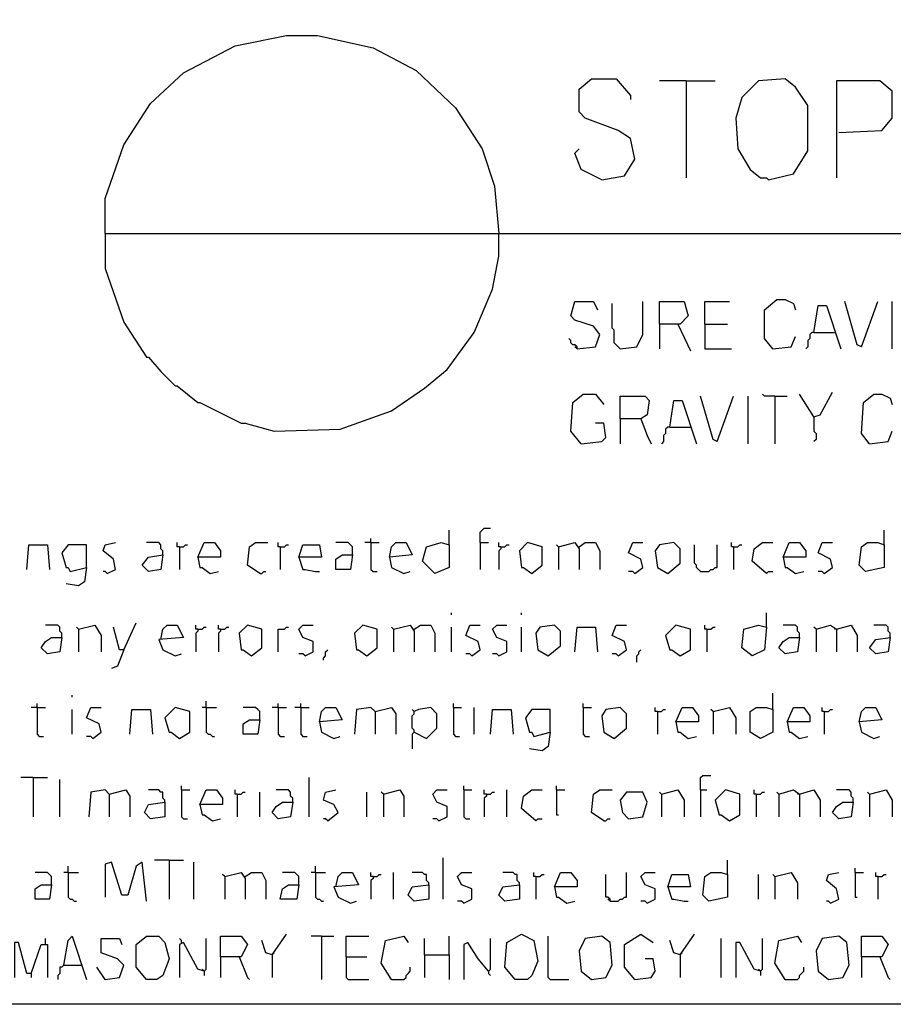
# Model space of a CAD drawing. Extents: x 0.16 to 7.56, y 0.46 to 9.88.
# Drawn here: x 0.84 to 2.13, y 0.46 to 1.91 of the extents above; entities that cross this region are included whole.
import ezdxf

# ---------------------------------------------------------------- set-up
doc = ezdxf.new("R2010")
doc.units = 0
doc.header["$MEASUREMENT"] = 0
doc.layers.add('PFV', color=7, linetype='Continuous')

msp = doc.modelspace()

# ---------------------------------------------------------------- linework, layer by layer
at = {"layer": 'PFV', "color": 0}
for points in [[(0.160606, 0.457576, 0), (0.160606, 9.884848, 0), (7.560606, 9.884848, 0), (7.563636, 0.457576, 0), (0.160606, 0.457576, 0)], [(0.969697, 1.590909, 0), (0.969697, 1.642424, 0), (0.99697, 1.721212, 0), (1.036364, 1.781818, 0), (1.084848, 1.827273, 0), (1.160606, 1.866667, 0), (1.236364, 1.881818, 0), (1.281818, 1.881818, 0), (1.363636, 1.863636, 0), (1.427273, 1.830303, 0), (1.484848, 1.775758, 0), (1.524242, 1.715152, 0), (1.542424, 1.660606, 0), (1.548485, 1.590909, 0)], [(1.7, 1.669697, 0), (1.733333, 1.675758, 0), (1.748485, 1.7, 0), (1.742424, 1.730303, 0), (1.724242, 1.742424, 0), (1.675758, 1.760606, 0), (1.666667, 1.769697, 0), (1.666667, 1.80303, 0), (1.684848, 1.818182, 0), (1.721212, 1.818182, 0), (1.742424, 1.793939, 0), (1.742424, 1.787879, 0)], [(1.824242, 1.815152, 0), (1.784848, 1.815152, 0)], [(1.824242, 1.815152, 0), (1.866667, 1.815152, 0)], [(1.824242, 1.815152, 0), (1.824242, 1.672727, 0)], [(1.945455, 1.669697, 0), (1.981818, 1.678788, 0), (2.00303, 1.712121, 0), (2.00303, 1.778788, 0), (1.984848, 1.806061, 0), (1.969697, 1.818182, 0), (1.930303, 1.815152, 0), (1.906061, 1.790909, 0), (1.89697, 1.760606, 0), (1.9, 1.715152, 0), (1.918182, 1.684848, 0), (1.933333, 1.672727, 0), (1.942424, 1.672727, 0), (1.945455, 1.669697, 0)], [(2.048485, 1.739394, 0), (2.112121, 1.742424, 0), (2.127273, 1.760606, 0), (2.127273, 1.8, 0), (2.109091, 1.815152, 0), (2.045455, 1.815152, 0), (2.045455, 1.672727, 0)], [(1.7, 1.669697, 0), (1.669697, 1.684848, 0), (1.660606, 1.709091, 0), (1.666667, 1.715152, 0)], [(0.969697, 1.590909, 0), (7.048485, 1.590909, 0)], [(0.969697, 1.590909, 0), (0.969697, 1.539394, 0), (0.99697, 1.460606, 0), (1.030303, 1.409091, 0), (1.033333, 1.409091, 0), (1.051515, 1.387879, 0), (1.072727, 1.366667, 0), (1.075758, 1.366667, 0), (1.106061, 1.342424, 0), (1.109091, 1.342424, 0), (1.169697, 1.312121, 0), (1.175758, 1.312121, 0), (1.218182, 1.3, 0), (1.315152, 1.30303, 0), (1.390909, 1.330303, 0), (1.439394, 1.363636, 0), (1.472727, 1.390909, 0), (1.512121, 1.445455, 0), (1.539394, 1.509091, 0), (1.548485, 1.557576, 0), (1.548485, 1.590909, 0)], [(1.951515, 1.421212, 0), (1.939394, 1.436364, 0), (1.939394, 1.478788, 0), (1.957576, 1.493939, 0), (1.969697, 1.493939, 0), (1.981818, 1.487879, 0), (1.984848, 1.478788, 0)], [(1.663636, 1.421212, 0), (1.690909, 1.424242, 0), (1.69697, 1.442424, 0), (1.687879, 1.454545, 0), (1.660606, 1.463636, 0), (1.654545, 1.469697, 0), (1.660606, 1.490909, 0), (1.687879, 1.490909, 0), (1.693939, 1.478788, 0)], [(1.727273, 1.421212, 0), (1.724242, 1.424242, 0), (1.721212, 1.427273, 0), (1.718182, 1.430303, 0), (1.718182, 1.448485, 0), (1.715152, 1.451515, 0), (1.715152, 1.487879, 0)], [(1.727273, 1.421212, 0), (1.751515, 1.424242, 0), (1.760606, 1.442424, 0), (1.760606, 1.490909, 0)], [(1.784848, 1.457576, 0), (1.784848, 1.490909, 0), (1.821212, 1.490909, 0), (1.827273, 1.469697, 0), (1.815152, 1.457576, 0), (1.784848, 1.457576, 0), (1.784848, 1.421212, 0)], [(1.851515, 1.457576, 0), (1.851515, 1.490909, 0), (1.887879, 1.490909, 0)], [(2.012121, 1.445455, 0), (2.018182, 1.484848, 0), (2.030303, 1.484848, 0), (2.051515, 1.421212, 0)], [(2.081818, 1.424242, 0), (2.075758, 1.427273, 0), (2.057576, 1.490909, 0)], [(2.081818, 1.424242, 0), (2.106061, 1.490909, 0)], [(2.127273, 1.421212, 0), (2.127273, 1.490909, 0)], [(1.812121, 1.457576, 0), (1.830303, 1.418182, 0)], [(1.851515, 1.457576, 0), (1.884848, 1.457576, 0)], [(1.851515, 1.457576, 0), (1.851515, 1.421212, 0), (1.890909, 1.421212, 0)], [(1.663636, 1.421212, 0), (1.663636, 1.424242, 0), (1.660606, 1.427273, 0), (1.657576, 1.427273, 0), (1.654545, 1.430303, 0), (1.654545, 1.433333, 0), (1.651515, 1.436364, 0)], [(1.951515, 1.421212, 0), (1.978788, 1.424242, 0), (1.984848, 1.439394, 0)], [(2.012121, 1.445455, 0), (2.009091, 1.445455, 0), (2.006061, 1.442424, 0), (2.006061, 1.436364, 0), (2.00303, 1.433333, 0), (2.00303, 1.424242, 0), (2, 1.421212, 0)], [(2.012121, 1.445455, 0), (2.042424, 1.445455, 0)], [(1.663636, 1.421212, 0), (1.660606, 1.424242, 0)], [(1.951515, 1.421212, 0), (1.948485, 1.424242, 0)], [(1.669697, 1.281818, 0), (1.654545, 1.3, 0), (1.657576, 1.342424, 0), (1.672727, 1.354545, 0), (1.690909, 1.354545, 0), (1.70303, 1.339394, 0)], [(1.727273, 1.318182, 0), (1.727273, 1.351515, 0), (1.763636, 1.351515, 0), (1.769697, 1.345455, 0), (1.766667, 1.324242, 0), (1.757576, 1.318182, 0), (1.727273, 1.318182, 0), (1.727273, 1.281818, 0)], [(1.869697, 1.284848, 0), (1.863636, 1.287879, 0), (1.845455, 1.351515, 0)], [(1.869697, 1.284848, 0), (1.893939, 1.351515, 0)], [(1.915152, 1.281818, 0), (1.915152, 1.351515, 0)], [(1.954545, 1.351515, 0), (1.939394, 1.351515, 0), (1.936364, 1.354545, 0)], [(1.954545, 1.351515, 0), (1.972727, 1.351515, 0)], [(1.954545, 1.351515, 0), (1.954545, 1.281818, 0)], [(2.012121, 1.321212, 0), (1.990909, 1.354545, 0)], [(2.012121, 1.321212, 0), (2.021212, 1.324242, 0), (2.039394, 1.357576, 0)], [(2.093939, 1.281818, 0), (2.081818, 1.29697, 0), (2.084848, 1.342424, 0), (2.1, 1.354545, 0), (2.112121, 1.354545, 0), (2.124242, 1.348485, 0), (2.127273, 1.339394, 0)], [(1.8, 1.306061, 0), (1.806061, 1.345455, 0), (1.818182, 1.345455, 0), (1.839394, 1.281818, 0)], [(1.757576, 1.318182, 0), (1.766667, 1.293939, 0), (1.772727, 1.281818, 0)], [(2.012121, 1.321212, 0), (2.012121, 1.3, 0), (2.015152, 1.29697, 0), (2.015152, 1.287879, 0), (2.012121, 1.284848, 0)], [(1.669697, 1.281818, 0), (1.7, 1.284848, 0), (1.706061, 1.290909, 0), (1.70303, 1.312121, 0), (1.690909, 1.312121, 0)], [(1.8, 1.306061, 0), (1.79697, 1.306061, 0), (1.793939, 1.30303, 0), (1.793939, 1.29697, 0), (1.790909, 1.293939, 0), (1.790909, 1.284848, 0), (1.787879, 1.281818, 0)], [(1.8, 1.306061, 0), (1.830303, 1.306061, 0)], [(2.093939, 1.281818, 0), (2.121212, 1.284848, 0), (2.127273, 1.3, 0)], [(2.093939, 1.281818, 0), (2.090909, 1.284848, 0)], [(1.475758, 1.133333, 0), (1.475758, 1.154545, 0)], [(1.521212, 1.136364, 0), (1.521212, 1.151515, 0), (1.524242, 1.154545, 0), (1.527273, 1.157576, 0), (1.536364, 1.157576, 0)], [(2.115152, 1.133333, 0), (2.115152, 1.154545, 0)], [(0.854545, 1.09697, 0), (0.857576, 1.133333, 0), (0.884848, 1.133333, 0), (0.887879, 1.09697, 0)], [(0.942424, 1.1, 0), (0.942424, 1.133333, 0), (0.915152, 1.133333, 0), (0.906061, 1.121212, 0), (0.912121, 1.1, 0), (0.915152, 1.1, 0), (0.918182, 1.093939, 0), (0.942424, 1.1, 0), (0.939394, 1.078788, 0), (0.930303, 1.072727, 0), (0.912121, 1.075758, 0)], [(0.972727, 1.090909, 0), (0.984848, 1.09697, 0), (0.981818, 1.112121, 0), (0.966667, 1.124242, 0), (0.969697, 1.133333, 0), (0.984848, 1.136364, 0)], [(1.054545, 1.118182, 0), (1.054545, 1.124242, 0), (1.051515, 1.127273, 0), (1.051515, 1.133333, 0), (1.048485, 1.136364, 0), (1.030303, 1.136364, 0)], [(1.078788, 1.130303, 0), (1.075758, 1.130303, 0), (1.075758, 1.136364, 0)], [(1.078788, 1.130303, 0), (1.084848, 1.130303, 0), (1.087879, 1.133333, 0), (1.090909, 1.133333, 0)], [(1.078788, 1.130303, 0), (1.078788, 1.09697, 0)], [(1.106061, 1.115152, 0), (1.115152, 1.136364, 0), (1.130303, 1.136364, 0), (1.139394, 1.124242, 0), (1.139394, 1.115152, 0), (1.106061, 1.115152, 0), (1.109091, 1.1, 0), (1.112121, 1.1, 0), (1.124242, 1.090909, 0), (1.136364, 1.093939, 0)], [(1.19697, 1.090909, 0), (1.178788, 1.10303, 0), (1.181818, 1.130303, 0), (1.190909, 1.136364, 0), (1.209091, 1.136364, 0)], [(1.227273, 1.130303, 0), (1.224242, 1.130303, 0), (1.224242, 1.136364, 0)], [(1.227273, 1.130303, 0), (1.233333, 1.130303, 0), (1.236364, 1.133333, 0), (1.239394, 1.133333, 0)], [(1.227273, 1.130303, 0), (1.227273, 1.09697, 0)], [(1.254545, 1.115152, 0), (1.260606, 1.133333, 0), (1.284848, 1.133333, 0), (1.287879, 1.115152, 0), (1.254545, 1.115152, 0), (1.260606, 1.09697, 0), (1.263636, 1.09697, 0), (1.278788, 1.093939, 0), (1.284848, 1.093939, 0)], [(1.333333, 1.118182, 0), (1.333333, 1.130303, 0), (1.330303, 1.133333, 0), (1.327273, 1.136364, 0), (1.309091, 1.136364, 0)], [(1.360606, 1.136364, 0), (1.351515, 1.136364, 0)], [(1.360606, 1.136364, 0), (1.360606, 1.142424, 0)], [(1.360606, 1.136364, 0), (1.372727, 1.136364, 0)], [(1.360606, 1.136364, 0), (1.360606, 1.09697, 0), (1.363636, 1.093939, 0), (1.369697, 1.093939, 0)], [(1.387879, 1.115152, 0), (1.390909, 1.130303, 0), (1.39697, 1.136364, 0), (1.412121, 1.136364, 0), (1.421212, 1.118182, 0), (1.387879, 1.115152, 0), (1.390909, 1.1, 0), (1.409091, 1.090909, 0), (1.418182, 1.093939, 0)], [(1.475758, 1.133333, 0), (1.475758, 1.1, 0), (1.454545, 1.090909, 0), (1.436364, 1.109091, 0), (1.442424, 1.130303, 0), (1.463636, 1.136364, 0), (1.475758, 1.133333, 0)], [(1.521212, 1.136364, 0), (1.533333, 1.136364, 0)], [(1.521212, 1.136364, 0), (1.521212, 1.09697, 0)], [(1.551515, 1.130303, 0), (1.548485, 1.130303, 0), (1.548485, 1.136364, 0)], [(1.551515, 1.130303, 0), (1.551515, 1.127273, 0), (1.548485, 1.124242, 0), (1.548485, 1.09697, 0)], [(1.551515, 1.130303, 0), (1.557576, 1.130303, 0), (1.560606, 1.133333, 0), (1.563636, 1.133333, 0)], [(1.59697, 1.090909, 0), (1.612121, 1.10303, 0), (1.612121, 1.130303, 0), (1.590909, 1.136364, 0), (1.578788, 1.124242, 0), (1.581818, 1.1, 0), (1.584848, 1.1, 0), (1.59697, 1.090909, 0)], [(1.636364, 1.130303, 0), (1.633333, 1.133333, 0)], [(1.636364, 1.130303, 0), (1.660606, 1.136364, 0), (1.666667, 1.127273, 0), (1.666667, 1.09697, 0)], [(1.636364, 1.130303, 0), (1.636364, 1.09697, 0)], [(1.666667, 1.130303, 0), (1.675758, 1.136364, 0), (1.690909, 1.136364, 0), (1.69697, 1.124242, 0), (1.69697, 1.09697, 0)], [(1.748485, 1.090909, 0), (1.760606, 1.1, 0), (1.757576, 1.112121, 0), (1.739394, 1.121212, 0), (1.745455, 1.136364, 0), (1.760606, 1.136364, 0)], [(1.79697, 1.090909, 0), (1.815152, 1.106061, 0), (1.815152, 1.127273, 0), (1.806061, 1.136364, 0), (1.784848, 1.133333, 0), (1.778788, 1.124242, 0), (1.781818, 1.1, 0), (1.79697, 1.090909, 0)], [(1.845455, 1.093939, 0), (1.842424, 1.09697, 0), (1.839394, 1.1, 0), (1.839394, 1.10303, 0), (1.836364, 1.106061, 0), (1.836364, 1.133333, 0)], [(1.845455, 1.093939, 0), (1.857576, 1.093939, 0), (1.860606, 1.09697, 0), (1.863636, 1.09697, 0), (1.866667, 1.1, 0), (1.869697, 1.1, 0), (1.869697, 1.133333, 0)], [(1.893939, 1.130303, 0), (1.890909, 1.130303, 0), (1.890909, 1.136364, 0)], [(1.893939, 1.130303, 0), (1.9, 1.130303, 0), (1.90303, 1.133333, 0), (1.906061, 1.133333, 0)], [(1.893939, 1.130303, 0), (1.893939, 1.09697, 0)], [(1.942424, 1.090909, 0), (1.921212, 1.109091, 0), (1.924242, 1.127273, 0), (1.936364, 1.136364, 0), (1.951515, 1.136364, 0)], [(1.966667, 1.115152, 0), (1.975758, 1.136364, 0), (1.990909, 1.136364, 0), (2, 1.124242, 0), (2, 1.115152, 0), (1.966667, 1.115152, 0), (1.969697, 1.1, 0), (1.972727, 1.1, 0), (1.984848, 1.090909, 0), (1.99697, 1.093939, 0)], [(2.027273, 1.090909, 0), (2.039394, 1.1, 0), (2.036364, 1.112121, 0), (2.018182, 1.121212, 0), (2.024242, 1.136364, 0), (2.039394, 1.136364, 0)], [(2.115152, 1.133333, 0), (2.115152, 1.1, 0), (2.087879, 1.093939, 0), (2.078788, 1.10303, 0), (2.081818, 1.130303, 0), (2.090909, 1.136364, 0), (2.106061, 1.136364, 0), (2.115152, 1.133333, 0)], [(1.054545, 1.118182, 0), (1.051515, 1.09697, 0), (1.033333, 1.093939, 0), (1.024242, 1.10303, 0), (1.033333, 1.115152, 0), (1.054545, 1.118182, 0)], [(1.333333, 1.118182, 0), (1.330303, 1.09697, 0), (1.309091, 1.09697, 0), (1.309091, 1.112121, 0), (1.318182, 1.118182, 0), (1.333333, 1.118182, 0)], [(0.972727, 1.090909, 0), (0.969697, 1.093939, 0), (0.966667, 1.093939, 0)], [(1.19697, 1.090909, 0), (1.2, 1.090909, 0), (1.20303, 1.093939, 0), (1.206061, 1.093939, 0)], [(1.748485, 1.090909, 0), (1.745455, 1.093939, 0), (1.739394, 1.093939, 0)], [(1.942424, 1.090909, 0), (1.945455, 1.093939, 0), (1.951515, 1.093939, 0)], [(2.027273, 1.090909, 0), (2.024242, 1.093939, 0), (2.018182, 1.093939, 0)], [(1.478788, 1.030303, 0), (1.478788, 1.033333, 0)], [(1.581818, 1.030303, 0), (1.581818, 1.033333, 0)], [(1.942424, 1.012121, 0), (1.942424, 1.033333, 0)], [(0.906061, 0.99697, 0), (0.906061, 1.00303, 0), (0.90303, 1.006061, 0), (0.90303, 1.012121, 0), (0.9, 1.015152, 0), (0.881818, 1.015152, 0)], [(0.930303, 1.009091, 0), (0.954545, 1.015152, 0), (0.963636, 1, 0), (0.963636, 0.975758, 0)], [(0.99697, 0.978788, 0), (1.015152, 1.018182, 0)], [(1.051515, 0.993939, 0), (1.054545, 1.009091, 0), (1.060606, 1.015152, 0), (1.075758, 1.015152, 0), (1.084848, 0.99697, 0), (1.048485, 0.993939, 0), (1.054545, 0.978788, 0), (1.072727, 0.969697, 0), (1.081818, 0.972727, 0)], [(1.106061, 1.009091, 0), (1.10303, 1.009091, 0), (1.10303, 1.015152, 0)], [(1.139394, 1.009091, 0), (1.136364, 1.009091, 0), (1.136364, 1.015152, 0)], [(1.184848, 0.969697, 0), (1.2, 0.981818, 0), (1.2, 1.009091, 0), (1.178788, 1.015152, 0), (1.166667, 1.00303, 0), (1.169697, 0.978788, 0), (1.172727, 0.978788, 0), (1.184848, 0.969697, 0)], [(1.263636, 0.969697, 0), (1.275758, 0.975758, 0), (1.275758, 0.990909, 0), (1.260606, 0.99697, 0), (1.254545, 1.009091, 0), (1.260606, 1.015152, 0), (1.275758, 1.015152, 0)], [(1.354545, 0.969697, 0), (1.369697, 0.981818, 0), (1.369697, 1.009091, 0), (1.348485, 1.015152, 0), (1.336364, 1.00303, 0), (1.339394, 0.978788, 0), (1.342424, 0.978788, 0), (1.354545, 0.969697, 0)], [(1.393939, 1.009091, 0), (1.418182, 1.015152, 0), (1.424242, 1.006061, 0), (1.424242, 0.975758, 0)], [(1.424242, 1.009091, 0), (1.433333, 1.015152, 0), (1.448485, 1.015152, 0), (1.454545, 1.00303, 0), (1.454545, 0.975758, 0)], [(1.509091, 0.969697, 0), (1.521212, 0.978788, 0), (1.518182, 0.990909, 0), (1.5, 1, 0), (1.506061, 1.015152, 0), (1.521212, 1.015152, 0)], [(1.548485, 0.969697, 0), (1.560606, 0.975758, 0), (1.560606, 0.990909, 0), (1.545455, 0.99697, 0), (1.539394, 1.009091, 0), (1.545455, 1.015152, 0), (1.560606, 1.015152, 0)], [(1.621212, 0.969697, 0), (1.639394, 0.984848, 0), (1.639394, 1.006061, 0), (1.630303, 1.015152, 0), (1.609091, 1.012121, 0), (1.60303, 1.00303, 0), (1.606061, 0.978788, 0), (1.621212, 0.969697, 0)], [(1.724242, 0.969697, 0), (1.736364, 0.978788, 0), (1.733333, 0.990909, 0), (1.715152, 1, 0), (1.721212, 1.015152, 0), (1.736364, 1.015152, 0)], [(1.815152, 0.969697, 0), (1.830303, 0.978788, 0), (1.830303, 1.009091, 0), (1.809091, 1.015152, 0), (1.793939, 1, 0), (1.8, 0.978788, 0), (1.80303, 0.978788, 0), (1.815152, 0.969697, 0)], [(1.854545, 1.009091, 0), (1.851515, 1.009091, 0), (1.851515, 1.015152, 0)], [(1.942424, 1.012121, 0), (1.939394, 0.978788, 0), (1.921212, 0.969697, 0), (1.906061, 0.981818, 0), (1.909091, 1.009091, 0), (1.930303, 1.015152, 0), (1.942424, 1.012121, 0)], [(1.990909, 0.99697, 0), (1.990909, 1.00303, 0), (1.987879, 1.006061, 0), (1.987879, 1.012121, 0), (1.984848, 1.015152, 0), (1.966667, 1.015152, 0)], [(2.015152, 1.009091, 0), (2.036364, 1.015152, 0), (2.045455, 1.009091, 0), (2.045455, 0.975758, 0)], [(2.045455, 1.009091, 0), (2.066667, 1.015152, 0), (2.075758, 1, 0), (2.075758, 0.975758, 0)], [(2.124242, 0.99697, 0), (2.124242, 1.00303, 0), (2.121212, 1.006061, 0), (2.121212, 1.012121, 0), (2.118182, 1.015152, 0), (2.1, 1.015152, 0)], [(0.930303, 1.009091, 0), (0.927273, 1.012121, 0)], [(0.930303, 1.009091, 0), (0.930303, 0.975758, 0)], [(0.99697, 0.978788, 0), (0.990909, 0.978788, 0), (0.981818, 1.012121, 0)], [(1.106061, 1.009091, 0), (1.106061, 1.006061, 0), (1.10303, 1.00303, 0), (1.10303, 0.975758, 0)], [(1.106061, 1.009091, 0), (1.112121, 1.009091, 0), (1.115152, 1.012121, 0), (1.118182, 1.012121, 0)], [(1.139394, 1.009091, 0), (1.139394, 1.006061, 0), (1.136364, 1.00303, 0), (1.136364, 0.975758, 0)], [(1.139394, 1.009091, 0), (1.145455, 1.009091, 0), (1.148485, 1.012121, 0), (1.151515, 1.012121, 0)], [(1.224242, 0.975758, 0), (1.224242, 1.009091, 0), (1.233333, 1.009091, 0), (1.236364, 1.012121, 0), (1.239394, 1.012121, 0)], [(1.393939, 1.009091, 0), (1.390909, 1.012121, 0)], [(1.393939, 1.009091, 0), (1.393939, 0.975758, 0)], [(1.478788, 0.975758, 0), (1.478788, 1.012121, 0)], [(1.581818, 0.975758, 0), (1.581818, 1.012121, 0)], [(1.660606, 0.975758, 0), (1.663636, 1.012121, 0), (1.690909, 1.012121, 0), (1.693939, 0.975758, 0)], [(1.854545, 1.009091, 0), (1.860606, 1.009091, 0), (1.863636, 1.012121, 0), (1.866667, 1.012121, 0)], [(1.854545, 1.009091, 0), (1.854545, 0.975758, 0)], [(2.015152, 1.009091, 0), (2.012121, 1.012121, 0)], [(2.015152, 1.009091, 0), (2.015152, 0.975758, 0)], [(2.045455, 1.009091, 0), (2.042424, 1.009091, 0)], [(0.906061, 0.99697, 0), (0.90303, 0.975758, 0), (0.884848, 0.972727, 0), (0.875758, 0.981818, 0), (0.881818, 0.990909, 0), (0.890909, 0.99697, 0), (0.906061, 0.99697, 0)], [(1.990909, 0.99697, 0), (1.987879, 0.975758, 0), (1.969697, 0.972727, 0), (1.960606, 0.981818, 0), (1.966667, 0.990909, 0), (1.975758, 0.99697, 0), (1.990909, 0.99697, 0)], [(2.124242, 0.99697, 0), (2.121212, 0.975758, 0), (2.10303, 0.972727, 0), (2.093939, 0.981818, 0), (2.10303, 0.993939, 0), (2.124242, 0.99697, 0)], [(0.99697, 0.978788, 0), (0.987879, 0.954545, 0), (0.978788, 0.951515, 0)], [(1.263636, 0.969697, 0), (1.260606, 0.972727, 0), (1.254545, 0.972727, 0)], [(1.290909, 0.963636, 0), (1.290909, 0.966667, 0), (1.293939, 0.969697, 0), (1.293939, 0.975758, 0), (1.29697, 0.978788, 0)], [(1.509091, 0.969697, 0), (1.506061, 0.972727, 0), (1.5, 0.972727, 0)], [(1.548485, 0.969697, 0), (1.545455, 0.972727, 0), (1.539394, 0.972727, 0)], [(1.724242, 0.969697, 0), (1.721212, 0.972727, 0), (1.715152, 0.972727, 0)], [(1.751515, 0.960606, 0), (1.751515, 0.969697, 0), (1.754545, 0.972727, 0), (1.754545, 0.975758, 0), (1.757576, 0.978788, 0)], [(0.921212, 0.909091, 0), (0.921212, 0.912121, 0)], [(1.951515, 0.890909, 0), (1.951515, 0.915152, 0)], [(0.869697, 0.893939, 0), (0.869697, 0.9, 0)], [(1.118182, 0.893939, 0), (1.118182, 0.90303, 0)], [(1.224242, 0.893939, 0), (1.224242, 0.9, 0)], [(1.257576, 0.893939, 0), (1.257576, 0.9, 0)], [(1.481818, 0.893939, 0), (1.481818, 0.9, 0)], [(1.672727, 0.893939, 0), (1.672727, 0.9, 0)], [(0.869697, 0.893939, 0), (0.860606, 0.893939, 0)], [(0.869697, 0.893939, 0), (0.881818, 0.893939, 0)], [(0.869697, 0.893939, 0), (0.869697, 0.854545, 0), (0.872727, 0.851515, 0), (0.878788, 0.851515, 0)], [(0.921212, 0.854545, 0), (0.921212, 0.890909, 0)], [(0.951515, 0.848485, 0), (0.963636, 0.857576, 0), (0.960606, 0.869697, 0), (0.942424, 0.878788, 0), (0.948485, 0.893939, 0), (0.963636, 0.893939, 0)], [(1.006061, 0.854545, 0), (1.009091, 0.890909, 0), (1.036364, 0.890909, 0), (1.039394, 0.854545, 0)], [(1.078788, 0.848485, 0), (1.093939, 0.857576, 0), (1.093939, 0.887879, 0), (1.072727, 0.893939, 0), (1.057576, 0.878788, 0), (1.063636, 0.857576, 0), (1.066667, 0.857576, 0), (1.078788, 0.848485, 0)], [(1.118182, 0.893939, 0), (1.112121, 0.893939, 0)], [(1.118182, 0.893939, 0), (1.133333, 0.893939, 0)], [(1.118182, 0.893939, 0), (1.118182, 0.857576, 0), (1.121212, 0.854545, 0), (1.124242, 0.854545, 0), (1.127273, 0.851515, 0), (1.130303, 0.851515, 0)], [(1.19697, 0.875758, 0), (1.19697, 0.887879, 0), (1.193939, 0.890909, 0), (1.190909, 0.893939, 0), (1.172727, 0.893939, 0)], [(1.224242, 0.893939, 0), (1.215152, 0.893939, 0)], [(1.224242, 0.893939, 0), (1.236364, 0.893939, 0)], [(1.224242, 0.893939, 0), (1.224242, 0.854545, 0), (1.227273, 0.851515, 0), (1.233333, 0.851515, 0)], [(1.257576, 0.893939, 0), (1.248485, 0.893939, 0)], [(1.257576, 0.893939, 0), (1.269697, 0.893939, 0)], [(1.257576, 0.893939, 0), (1.257576, 0.854545, 0), (1.260606, 0.851515, 0), (1.266667, 0.851515, 0)], [(1.284848, 0.872727, 0), (1.287879, 0.887879, 0), (1.293939, 0.893939, 0), (1.309091, 0.893939, 0), (1.318182, 0.875758, 0), (1.284848, 0.872727, 0), (1.287879, 0.857576, 0), (1.306061, 0.848485, 0), (1.315152, 0.851515, 0)], [(1.366667, 0.887879, 0), (1.360606, 0.893939, 0), (1.339394, 0.890909, 0), (1.336364, 0.854545, 0)], [(1.366667, 0.887879, 0), (1.390909, 0.893939, 0), (1.39697, 0.884848, 0), (1.39697, 0.854545, 0)], [(1.366667, 0.887879, 0), (1.366667, 0.854545, 0)], [(1.424242, 0.857576, 0), (1.424242, 0.860606, 0), (1.421212, 0.863636, 0), (1.421212, 0.881818, 0), (1.424242, 0.884848, 0), (1.424242, 0.887879, 0), (1.421212, 0.890909, 0)], [(1.424242, 0.857576, 0), (1.442424, 0.848485, 0), (1.457576, 0.863636, 0), (1.457576, 0.884848, 0), (1.448485, 0.893939, 0), (1.430303, 0.890909, 0), (1.424242, 0.887879, 0)], [(1.481818, 0.893939, 0), (1.493939, 0.893939, 0)], [(1.481818, 0.893939, 0), (1.481818, 0.854545, 0), (1.484848, 0.851515, 0), (1.490909, 0.851515, 0)], [(1.512121, 0.854545, 0), (1.512121, 0.893939, 0)], [(1.536364, 0.854545, 0), (1.539394, 0.890909, 0), (1.566667, 0.890909, 0), (1.569697, 0.854545, 0)], [(1.624242, 0.857576, 0), (1.624242, 0.890909, 0), (1.59697, 0.890909, 0), (1.587879, 0.878788, 0), (1.593939, 0.857576, 0), (1.59697, 0.857576, 0), (1.6, 0.851515, 0), (1.624242, 0.857576, 0), (1.621212, 0.836364, 0), (1.612121, 0.830303, 0), (1.593939, 0.833333, 0)], [(1.672727, 0.893939, 0), (1.684848, 0.893939, 0)], [(1.672727, 0.893939, 0), (1.672727, 0.854545, 0), (1.675758, 0.851515, 0), (1.681818, 0.851515, 0)], [(1.718182, 0.848485, 0), (1.736364, 0.863636, 0), (1.736364, 0.884848, 0), (1.727273, 0.893939, 0), (1.706061, 0.890909, 0), (1.7, 0.881818, 0), (1.70303, 0.857576, 0), (1.718182, 0.848485, 0)], [(1.781818, 0.887879, 0), (1.778788, 0.887879, 0), (1.778788, 0.893939, 0)], [(1.781818, 0.887879, 0), (1.787879, 0.887879, 0), (1.790909, 0.890909, 0), (1.793939, 0.890909, 0)], [(1.781818, 0.887879, 0), (1.781818, 0.854545, 0)], [(1.809091, 0.872727, 0), (1.818182, 0.893939, 0), (1.833333, 0.893939, 0), (1.842424, 0.881818, 0), (1.842424, 0.872727, 0), (1.809091, 0.872727, 0), (1.812121, 0.857576, 0), (1.815152, 0.857576, 0), (1.827273, 0.848485, 0), (1.839394, 0.851515, 0)], [(1.863636, 0.887879, 0), (1.860606, 0.890909, 0)], [(1.863636, 0.887879, 0), (1.887879, 0.893939, 0), (1.89697, 0.878788, 0), (1.89697, 0.854545, 0)], [(1.863636, 0.887879, 0), (1.863636, 0.854545, 0)], [(1.951515, 0.890909, 0), (1.951515, 0.857576, 0), (1.933333, 0.848485, 0), (1.918182, 0.857576, 0), (1.918182, 0.887879, 0), (1.927273, 0.893939, 0), (1.942424, 0.893939, 0), (1.951515, 0.890909, 0)], [(1.972727, 0.872727, 0), (1.981818, 0.893939, 0), (1.99697, 0.893939, 0), (2.006061, 0.881818, 0), (2.006061, 0.872727, 0), (1.972727, 0.872727, 0), (1.975758, 0.857576, 0), (1.978788, 0.857576, 0), (1.990909, 0.848485, 0), (2.00303, 0.851515, 0)], [(2.027273, 0.887879, 0), (2.024242, 0.887879, 0), (2.024242, 0.893939, 0)], [(2.027273, 0.887879, 0), (2.033333, 0.887879, 0), (2.036364, 0.890909, 0), (2.039394, 0.890909, 0)], [(2.027273, 0.887879, 0), (2.027273, 0.854545, 0)], [(2.078788, 0.872727, 0), (2.081818, 0.887879, 0), (2.087879, 0.893939, 0), (2.10303, 0.893939, 0), (2.112121, 0.875758, 0), (2.078788, 0.872727, 0), (2.081818, 0.857576, 0), (2.1, 0.848485, 0), (2.109091, 0.851515, 0)], [(1.19697, 0.875758, 0), (1.193939, 0.854545, 0), (1.172727, 0.854545, 0), (1.172727, 0.869697, 0), (1.181818, 0.875758, 0), (1.19697, 0.875758, 0)], [(1.424242, 0.857576, 0), (1.421212, 0.854545, 0), (1.421212, 0.833333, 0)], [(0.951515, 0.848485, 0), (0.948485, 0.851515, 0), (0.942424, 0.851515, 0)], [(0.863636, 0.790909, 0), (0.845455, 0.790909, 0)], [(0.863636, 0.790909, 0), (0.884848, 0.790909, 0)], [(0.863636, 0.790909, 0), (0.863636, 0.733333, 0)], [(0.90303, 0.733333, 0), (0.90303, 0.787879, 0)], [(1.269697, 0.733333, 0), (1.269697, 0.790909, 0)], [(1.845455, 0.772727, 0), (1.845455, 0.790909, 0), (1.848485, 0.793939, 0), (1.860606, 0.793939, 0)], [(0.975758, 0.766667, 0), (0.969697, 0.772727, 0), (0.948485, 0.769697, 0), (0.945455, 0.733333, 0)], [(0.975758, 0.766667, 0), (1, 0.772727, 0), (1.006061, 0.763636, 0), (1.006061, 0.733333, 0)], [(1.057576, 0.754545, 0), (1.057576, 0.757576, 0), (1.054545, 0.760606, 0), (1.054545, 0.769697, 0), (1.051515, 0.769697, 0), (1.048485, 0.772727, 0), (1.033333, 0.772727, 0)], [(1.081818, 0.772727, 0), (1.081818, 0.778788, 0)], [(1.081818, 0.772727, 0), (1.093939, 0.772727, 0)], [(1.081818, 0.772727, 0), (1.081818, 0.733333, 0), (1.084848, 0.730303, 0), (1.090909, 0.730303, 0)], [(1.109091, 0.751515, 0), (1.118182, 0.772727, 0), (1.133333, 0.772727, 0), (1.142424, 0.760606, 0), (1.142424, 0.751515, 0), (1.109091, 0.751515, 0), (1.112121, 0.736364, 0), (1.115152, 0.736364, 0), (1.127273, 0.727273, 0), (1.139394, 0.730303, 0)], [(1.163636, 0.766667, 0), (1.160606, 0.766667, 0), (1.160606, 0.772727, 0)], [(1.163636, 0.766667, 0), (1.169697, 0.766667, 0), (1.172727, 0.769697, 0), (1.175758, 0.769697, 0)], [(1.19697, 0.733333, 0), (1.19697, 0.769697, 0)], [(1.245455, 0.754545, 0), (1.245455, 0.760606, 0), (1.242424, 0.763636, 0), (1.242424, 0.769697, 0), (1.239394, 0.772727, 0), (1.221212, 0.772727, 0)], [(1.29697, 0.727273, 0), (1.312121, 0.739394, 0), (1.306061, 0.751515, 0), (1.290909, 0.757576, 0), (1.293939, 0.769697, 0), (1.309091, 0.772727, 0)], [(1.354545, 0.733333, 0), (1.354545, 0.769697, 0)], [(1.378788, 0.766667, 0), (1.375758, 0.769697, 0)], [(1.378788, 0.766667, 0), (1.40303, 0.772727, 0), (1.409091, 0.763636, 0), (1.409091, 0.733333, 0)], [(1.460606, 0.727273, 0), (1.472727, 0.733333, 0), (1.472727, 0.748485, 0), (1.457576, 0.754545, 0), (1.451515, 0.766667, 0), (1.457576, 0.772727, 0), (1.472727, 0.772727, 0)], [(1.49697, 0.772727, 0), (1.49697, 0.778788, 0)], [(1.49697, 0.772727, 0), (1.509091, 0.772727, 0)], [(1.49697, 0.772727, 0), (1.49697, 0.733333, 0), (1.5, 0.730303, 0), (1.506061, 0.730303, 0)], [(1.530303, 0.766667, 0), (1.527273, 0.766667, 0), (1.527273, 0.772727, 0)], [(1.530303, 0.766667, 0), (1.536364, 0.766667, 0), (1.539394, 0.769697, 0), (1.542424, 0.769697, 0)], [(1.560606, 0.733333, 0), (1.560606, 0.772727, 0)], [(1.60303, 0.727273, 0), (1.581818, 0.745455, 0), (1.584848, 0.763636, 0), (1.59697, 0.772727, 0), (1.612121, 0.772727, 0)], [(1.633333, 0.772727, 0), (1.633333, 0.778788, 0)], [(1.633333, 0.772727, 0), (1.645455, 0.772727, 0)], [(1.633333, 0.772727, 0), (1.633333, 0.736364, 0), (1.636364, 0.736364, 0)], [(1.70303, 0.727273, 0), (1.684848, 0.739394, 0), (1.687879, 0.766667, 0), (1.69697, 0.772727, 0), (1.715152, 0.772727, 0)], [(1.739394, 0.730303, 0), (1.760606, 0.733333, 0), (1.766667, 0.754545, 0), (1.760606, 0.769697, 0), (1.736364, 0.769697, 0), (1.727273, 0.757576, 0), (1.730303, 0.739394, 0), (1.739394, 0.730303, 0)], [(1.787879, 0.766667, 0), (1.784848, 0.769697, 0)], [(1.787879, 0.766667, 0), (1.812121, 0.772727, 0), (1.821212, 0.757576, 0), (1.821212, 0.733333, 0)], [(1.845455, 0.772727, 0), (1.854545, 0.772727, 0)], [(1.845455, 0.772727, 0), (1.845455, 0.733333, 0)], [(1.887879, 0.727273, 0), (1.90303, 0.736364, 0), (1.90303, 0.766667, 0), (1.881818, 0.772727, 0), (1.866667, 0.757576, 0), (1.872727, 0.736364, 0), (1.875758, 0.736364, 0), (1.887879, 0.727273, 0)], [(1.927273, 0.766667, 0), (1.924242, 0.766667, 0), (1.924242, 0.772727, 0)], [(1.927273, 0.766667, 0), (1.933333, 0.766667, 0), (1.936364, 0.769697, 0), (1.939394, 0.769697, 0)], [(1.960606, 0.766667, 0), (1.957576, 0.769697, 0)], [(1.960606, 0.766667, 0), (1.981818, 0.772727, 0), (1.990909, 0.766667, 0), (1.990909, 0.733333, 0)], [(1.990909, 0.766667, 0), (2.012121, 0.772727, 0), (2.021212, 0.757576, 0), (2.021212, 0.733333, 0)], [(2.069697, 0.754545, 0), (2.069697, 0.760606, 0), (2.066667, 0.763636, 0), (2.066667, 0.769697, 0), (2.063636, 0.772727, 0), (2.045455, 0.772727, 0)], [(2.093939, 0.766667, 0), (2.090909, 0.769697, 0)], [(2.093939, 0.766667, 0), (2.118182, 0.772727, 0), (2.127273, 0.757576, 0), (2.127273, 0.733333, 0)], [(0.975758, 0.766667, 0), (0.975758, 0.733333, 0)], [(1.057576, 0.754545, 0), (1.057576, 0.733333, 0), (1.036364, 0.730303, 0), (1.027273, 0.739394, 0), (1.033333, 0.751515, 0), (1.057576, 0.754545, 0)], [(1.163636, 0.766667, 0), (1.163636, 0.733333, 0)], [(1.245455, 0.754545, 0), (1.242424, 0.733333, 0), (1.224242, 0.730303, 0), (1.215152, 0.739394, 0), (1.221212, 0.748485, 0), (1.230303, 0.754545, 0), (1.245455, 0.754545, 0)], [(1.378788, 0.766667, 0), (1.378788, 0.733333, 0)], [(1.530303, 0.766667, 0), (1.530303, 0.763636, 0), (1.527273, 0.760606, 0), (1.527273, 0.733333, 0)], [(1.787879, 0.766667, 0), (1.787879, 0.733333, 0)], [(1.927273, 0.766667, 0), (1.927273, 0.733333, 0)], [(1.960606, 0.766667, 0), (1.960606, 0.733333, 0)], [(1.990909, 0.766667, 0), (1.987879, 0.766667, 0)], [(2.069697, 0.754545, 0), (2.066667, 0.733333, 0), (2.048485, 0.730303, 0), (2.039394, 0.739394, 0), (2.045455, 0.748485, 0), (2.054545, 0.754545, 0), (2.069697, 0.754545, 0)], [(2.093939, 0.766667, 0), (2.093939, 0.733333, 0)], [(1.29697, 0.727273, 0), (1.293939, 0.730303, 0), (1.290909, 0.730303, 0)], [(1.460606, 0.727273, 0), (1.457576, 0.730303, 0), (1.451515, 0.730303, 0)], [(1.60303, 0.727273, 0), (1.606061, 0.730303, 0), (1.612121, 0.730303, 0)], [(1.70303, 0.727273, 0), (1.706061, 0.727273, 0), (1.709091, 0.730303, 0), (1.712121, 0.730303, 0)], [(1.030303, 0.609091, 0), (1.024242, 0.666667, 0), (1.015152, 0.660606, 0), (1.00303, 0.618182, 0), (0.993939, 0.618182, 0), (0.978788, 0.666667, 0), (0.969697, 0.663636, 0), (0.969697, 0.615152, 0)], [(1.063636, 0.669697, 0), (1.042424, 0.669697, 0)], [(1.063636, 0.669697, 0), (1.084848, 0.669697, 0)], [(1.063636, 0.669697, 0), (1.063636, 0.612121, 0)], [(1.1, 0.612121, 0), (1.1, 0.666667, 0)], [(1.466667, 0.612121, 0), (1.466667, 0.672727, 0)], [(1.884848, 0.648485, 0), (1.884848, 0.669697, 0)], [(0.890909, 0.633333, 0), (0.890909, 0.645455, 0), (0.887879, 0.648485, 0), (0.884848, 0.651515, 0), (0.866667, 0.651515, 0)], [(0.915152, 0.651515, 0), (0.909091, 0.651515, 0)], [(0.915152, 0.651515, 0), (0.915152, 0.660606, 0)], [(0.915152, 0.651515, 0), (0.930303, 0.651515, 0)], [(0.915152, 0.651515, 0), (0.915152, 0.615152, 0), (0.918182, 0.612121, 0), (0.921212, 0.612121, 0), (0.924242, 0.609091, 0), (0.927273, 0.609091, 0)], [(1.145455, 0.645455, 0), (1.169697, 0.651515, 0), (1.175758, 0.642424, 0), (1.175758, 0.612121, 0)], [(1.175758, 0.645455, 0), (1.184848, 0.651515, 0), (1.2, 0.651515, 0), (1.206061, 0.639394, 0), (1.206061, 0.612121, 0)], [(1.254545, 0.633333, 0), (1.254545, 0.645455, 0), (1.251515, 0.648485, 0), (1.248485, 0.651515, 0), (1.230303, 0.651515, 0)], [(1.278788, 0.651515, 0), (1.272727, 0.651515, 0)], [(1.278788, 0.651515, 0), (1.278788, 0.660606, 0)], [(1.278788, 0.651515, 0), (1.293939, 0.651515, 0)], [(1.278788, 0.651515, 0), (1.278788, 0.615152, 0), (1.281818, 0.612121, 0), (1.284848, 0.612121, 0), (1.287879, 0.609091, 0), (1.290909, 0.609091, 0)], [(1.309091, 0.630303, 0), (1.312121, 0.645455, 0), (1.318182, 0.651515, 0), (1.333333, 0.651515, 0), (1.342424, 0.633333, 0), (1.306061, 0.630303, 0), (1.312121, 0.615152, 0), (1.330303, 0.606061, 0), (1.339394, 0.609091, 0)], [(1.363636, 0.645455, 0), (1.360606, 0.645455, 0), (1.360606, 0.651515, 0)], [(1.393939, 0.612121, 0), (1.393939, 0.651515, 0)], [(1.445455, 0.633333, 0), (1.445455, 0.636364, 0), (1.442424, 0.639394, 0), (1.442424, 0.648485, 0), (1.439394, 0.648485, 0), (1.436364, 0.651515, 0), (1.421212, 0.651515, 0)], [(1.49697, 0.606061, 0), (1.509091, 0.612121, 0), (1.509091, 0.627273, 0), (1.493939, 0.633333, 0), (1.487879, 0.645455, 0), (1.493939, 0.651515, 0), (1.509091, 0.651515, 0)], [(1.578788, 0.633333, 0), (1.578788, 0.636364, 0), (1.575758, 0.639394, 0), (1.575758, 0.648485, 0), (1.572727, 0.648485, 0), (1.569697, 0.651515, 0), (1.554545, 0.651515, 0)], [(1.60303, 0.645455, 0), (1.6, 0.645455, 0), (1.6, 0.651515, 0)], [(1.630303, 0.630303, 0), (1.639394, 0.651515, 0), (1.654545, 0.651515, 0), (1.663636, 0.639394, 0), (1.663636, 0.630303, 0), (1.630303, 0.630303, 0), (1.633333, 0.615152, 0), (1.636364, 0.615152, 0), (1.648485, 0.606061, 0), (1.660606, 0.609091, 0)], [(1.712121, 0.609091, 0), (1.724242, 0.609091, 0), (1.727273, 0.612121, 0), (1.730303, 0.612121, 0), (1.733333, 0.615152, 0), (1.736364, 0.615152, 0), (1.736364, 0.651515, 0)], [(1.766667, 0.606061, 0), (1.778788, 0.612121, 0), (1.778788, 0.627273, 0), (1.763636, 0.633333, 0), (1.757576, 0.645455, 0), (1.763636, 0.651515, 0), (1.778788, 0.651515, 0)], [(1.884848, 0.648485, 0), (1.884848, 0.615152, 0), (1.857576, 0.609091, 0), (1.848485, 0.618182, 0), (1.851515, 0.645455, 0), (1.860606, 0.651515, 0), (1.875758, 0.651515, 0), (1.884848, 0.648485, 0)], [(1.954545, 0.645455, 0), (1.978788, 0.651515, 0), (1.987879, 0.636364, 0), (1.987879, 0.612121, 0)], [(2.036364, 0.606061, 0), (2.048485, 0.612121, 0), (2.045455, 0.627273, 0), (2.030303, 0.639394, 0), (2.033333, 0.648485, 0), (2.048485, 0.651515, 0)], [(2.072727, 0.651515, 0), (2.072727, 0.657576, 0)], [(2.072727, 0.651515, 0), (2.084848, 0.651515, 0)], [(2.072727, 0.651515, 0), (2.072727, 0.615152, 0), (2.075758, 0.615152, 0)], [(2.106061, 0.645455, 0), (2.10303, 0.645455, 0), (2.10303, 0.651515, 0)], [(1.145455, 0.645455, 0), (1.142424, 0.648485, 0)], [(1.145455, 0.645455, 0), (1.145455, 0.612121, 0)], [(1.363636, 0.645455, 0), (1.363636, 0.642424, 0), (1.360606, 0.639394, 0), (1.360606, 0.612121, 0)], [(1.363636, 0.645455, 0), (1.369697, 0.645455, 0), (1.372727, 0.648485, 0), (1.375758, 0.648485, 0)], [(1.60303, 0.645455, 0), (1.609091, 0.645455, 0), (1.612121, 0.648485, 0), (1.615152, 0.648485, 0)], [(1.60303, 0.645455, 0), (1.60303, 0.612121, 0)], [(1.712121, 0.609091, 0), (1.712121, 0.612121, 0), (1.709091, 0.615152, 0), (1.706061, 0.615152, 0), (1.706061, 0.648485, 0)], [(1.79697, 0.630303, 0), (1.80303, 0.648485, 0), (1.827273, 0.648485, 0), (1.830303, 0.630303, 0), (1.79697, 0.630303, 0), (1.80303, 0.612121, 0), (1.806061, 0.612121, 0), (1.821212, 0.609091, 0), (1.827273, 0.609091, 0)], [(1.930303, 0.612121, 0), (1.930303, 0.648485, 0)], [(1.954545, 0.645455, 0), (1.951515, 0.648485, 0)], [(1.954545, 0.645455, 0), (1.954545, 0.612121, 0)], [(2.106061, 0.645455, 0), (2.112121, 0.645455, 0), (2.115152, 0.648485, 0), (2.118182, 0.648485, 0)], [(2.106061, 0.645455, 0), (2.106061, 0.612121, 0)], [(0.890909, 0.633333, 0), (0.887879, 0.612121, 0), (0.866667, 0.612121, 0), (0.866667, 0.627273, 0), (0.875758, 0.633333, 0), (0.890909, 0.633333, 0)], [(1.254545, 0.633333, 0), (1.251515, 0.612121, 0), (1.227273, 0.612121, 0), (1.230303, 0.627273, 0), (1.239394, 0.633333, 0), (1.254545, 0.633333, 0)], [(1.445455, 0.633333, 0), (1.445455, 0.612121, 0), (1.424242, 0.609091, 0), (1.415152, 0.618182, 0), (1.421212, 0.630303, 0), (1.445455, 0.633333, 0)], [(1.578788, 0.633333, 0), (1.578788, 0.612121, 0), (1.557576, 0.609091, 0), (1.548485, 0.618182, 0), (1.554545, 0.630303, 0), (1.578788, 0.633333, 0)], [(1.49697, 0.606061, 0), (1.493939, 0.609091, 0), (1.487879, 0.609091, 0)], [(1.712121, 0.609091, 0), (1.709091, 0.612121, 0)], [(1.766667, 0.606061, 0), (1.763636, 0.609091, 0), (1.757576, 0.609091, 0)], [(2.036364, 0.606061, 0), (2.033333, 0.609091, 0), (2.030303, 0.609091, 0)], [(0.881818, 0.545455, 0), (0.881818, 0.554545, 0)], [(0.909091, 0.515152, 0), (0.915152, 0.551515, 0), (0.921212, 0.557576, 0), (0.942424, 0.493939, 0)], [(0.969697, 0.493939, 0), (0.990909, 0.49697, 0), (0.99697, 0.515152, 0), (0.987879, 0.524242, 0), (0.963636, 0.533333, 0), (0.963636, 0.554545, 0), (0.990909, 0.554545, 0), (0.993939, 0.545455, 0)], [(1.030303, 0.493939, 0), (1.015152, 0.512121, 0), (1.015152, 0.545455, 0), (1.030303, 0.557576, 0), (1.048485, 0.557576, 0), (1.057576, 0.548485, 0), (1.063636, 0.524242, 0), (1.054545, 0.5, 0), (1.045455, 0.493939, 0), (1.030303, 0.493939, 0)], [(1.081818, 0.548485, 0), (1.081818, 0.551515, 0), (1.078788, 0.554545, 0)], [(1.115152, 0.506061, 0), (1.118182, 0.509091, 0), (1.118182, 0.554545, 0)], [(1.139394, 0.527273, 0), (1.139394, 0.557576, 0), (1.169697, 0.557576, 0), (1.178788, 0.545455, 0), (1.169697, 0.527273, 0), (1.139394, 0.527273, 0), (1.139394, 0.49697, 0)], [(1.215152, 0.530303, 0), (1.206061, 0.533333, 0), (1.2, 0.551515, 0)], [(1.215152, 0.530303, 0), (1.236364, 0.560606, 0)], [(1.287879, 0.557576, 0), (1.272727, 0.557576, 0)], [(1.287879, 0.557576, 0), (1.306061, 0.557576, 0)], [(1.287879, 0.557576, 0), (1.287879, 0.493939, 0)], [(1.324242, 0.527273, 0), (1.324242, 0.557576, 0), (1.357576, 0.557576, 0)], [(1.390909, 0.493939, 0), (1.375758, 0.518182, 0), (1.381818, 0.551515, 0), (1.409091, 0.557576, 0), (1.415152, 0.548485, 0)], [(1.439394, 0.530303, 0), (1.439394, 0.554545, 0)], [(1.475758, 0.530303, 0), (1.475758, 0.557576, 0)], [(1.533333, 0.506061, 0), (1.536364, 0.509091, 0), (1.536364, 0.554545, 0)], [(1.572727, 0.493939, 0), (1.557576, 0.512121, 0), (1.560606, 0.548485, 0), (1.581818, 0.560606, 0), (1.6, 0.551515, 0), (1.606061, 0.521212, 0), (1.59697, 0.5, 0), (1.590909, 0.493939, 0), (1.572727, 0.493939, 0)], [(1.624242, 0.493939, 0), (1.621212, 0.49697, 0), (1.621212, 0.557576, 0)], [(1.684848, 0.493939, 0), (1.706061, 0.49697, 0), (1.715152, 0.515152, 0), (1.712121, 0.548485, 0), (1.7, 0.557576, 0), (1.675758, 0.554545, 0), (1.666667, 0.536364, 0), (1.669697, 0.506061, 0), (1.684848, 0.493939, 0)], [(1.748485, 0.493939, 0), (1.733333, 0.512121, 0), (1.733333, 0.545455, 0), (1.757576, 0.560606, 0), (1.775758, 0.548485, 0)], [(1.815152, 0.530303, 0), (1.806061, 0.533333, 0), (1.8, 0.551515, 0)], [(1.815152, 0.530303, 0), (1.836364, 0.560606, 0)], [(1.875758, 0.49697, 0), (1.875758, 0.554545, 0)], [(1.933333, 0.506061, 0), (1.936364, 0.509091, 0), (1.936364, 0.554545, 0)], [(1.969697, 0.493939, 0), (1.954545, 0.518182, 0), (1.960606, 0.551515, 0), (1.987879, 0.557576, 0), (1.993939, 0.548485, 0)], [(2.033333, 0.493939, 0), (2.054545, 0.49697, 0), (2.063636, 0.515152, 0), (2.060606, 0.548485, 0), (2.048485, 0.557576, 0), (2.024242, 0.554545, 0), (2.015152, 0.536364, 0), (2.018182, 0.506061, 0), (2.033333, 0.493939, 0)], [(2.081818, 0.527273, 0), (2.081818, 0.557576, 0), (2.112121, 0.557576, 0), (2.121212, 0.545455, 0), (2.112121, 0.527273, 0), (2.081818, 0.527273, 0), (2.081818, 0.49697, 0)], [(0.860606, 0.50303, 0), (0.854545, 0.50303, 0), (0.842424, 0.548485, 0), (0.836364, 0.548485, 0), (0.836364, 0.49697, 0)], [(0.860606, 0.50303, 0), (0.875758, 0.545455, 0), (0.884848, 0.545455, 0), (0.884848, 0.49697, 0)], [(1.115152, 0.506061, 0), (1.106061, 0.509091, 0), (1.084848, 0.548485, 0), (1.078788, 0.545455, 0), (1.078788, 0.49697, 0)], [(1.533333, 0.506061, 0), (1.518182, 0.524242, 0), (1.50303, 0.548485, 0), (1.49697, 0.545455, 0), (1.49697, 0.493939, 0)], [(1.933333, 0.506061, 0), (1.924242, 0.509091, 0), (1.90303, 0.548485, 0), (1.89697, 0.548485, 0), (1.89697, 0.49697, 0)], [(1.166667, 0.527273, 0), (1.178788, 0.49697, 0), (1.181818, 0.493939, 0)], [(1.215152, 0.530303, 0), (1.218182, 0.533333, 0)], [(1.215152, 0.530303, 0), (1.215152, 0.49697, 0)], [(1.324242, 0.527273, 0), (1.354545, 0.527273, 0)], [(1.324242, 0.527273, 0), (1.324242, 0.49697, 0), (1.327273, 0.493939, 0), (1.357576, 0.493939, 0)], [(1.439394, 0.530303, 0), (1.475758, 0.530303, 0), (1.475758, 0.493939, 0)], [(1.439394, 0.530303, 0), (1.439394, 0.49697, 0)], [(1.748485, 0.493939, 0), (1.772727, 0.49697, 0), (1.778788, 0.506061, 0), (1.775758, 0.524242, 0), (1.763636, 0.524242, 0)], [(1.815152, 0.530303, 0), (1.818182, 0.533333, 0)], [(1.815152, 0.530303, 0), (1.815152, 0.49697, 0)], [(2.109091, 0.527273, 0), (2.121212, 0.49697, 0), (2.124242, 0.493939, 0)], [(0.909091, 0.515152, 0), (0.906061, 0.512121, 0), (0.90303, 0.512121, 0), (0.90303, 0.50303, 0), (0.9, 0.5, 0), (0.9, 0.493939, 0)], [(0.909091, 0.515152, 0), (0.933333, 0.515152, 0)], [(0.933333, 0.515152, 0), (0.936364, 0.515152, 0)], [(0.969697, 0.493939, 0), (0.957576, 0.512121, 0)], [(1.115152, 0.506061, 0), (1.112121, 0.509091, 0)], [(1.390909, 0.493939, 0), (1.409091, 0.493939, 0), (1.412121, 0.49697, 0), (1.412121, 0.5, 0), (1.415152, 0.50303, 0), (1.418182, 0.506061, 0), (1.418182, 0.512121, 0)], [(1.933333, 0.506061, 0), (1.930303, 0.509091, 0)], [(1.969697, 0.493939, 0), (1.987879, 0.493939, 0), (1.990909, 0.49697, 0), (1.990909, 0.5, 0), (1.993939, 0.50303, 0), (1.99697, 0.506061, 0), (1.99697, 0.512121, 0)], [(0.860606, 0.50303, 0), (0.860606, 0.49697, 0)], [(0.969697, 0.493939, 0), (0.966667, 0.49697, 0)], [(1.115152, 0.506061, 0), (1.115152, 0.5, 0)], [(1.390909, 0.493939, 0), (1.387879, 0.49697, 0)], [(1.533333, 0.506061, 0), (1.533333, 0.50303, 0), (1.536364, 0.5, 0)], [(1.624242, 0.493939, 0), (1.651515, 0.493939, 0)], [(1.933333, 0.506061, 0), (1.933333, 0.5, 0)], [(1.969697, 0.493939, 0), (1.966667, 0.49697, 0)]]:
    msp.add_polyline3d(points, dxfattribs=at)

doc.saveas('drawing.dxf')
